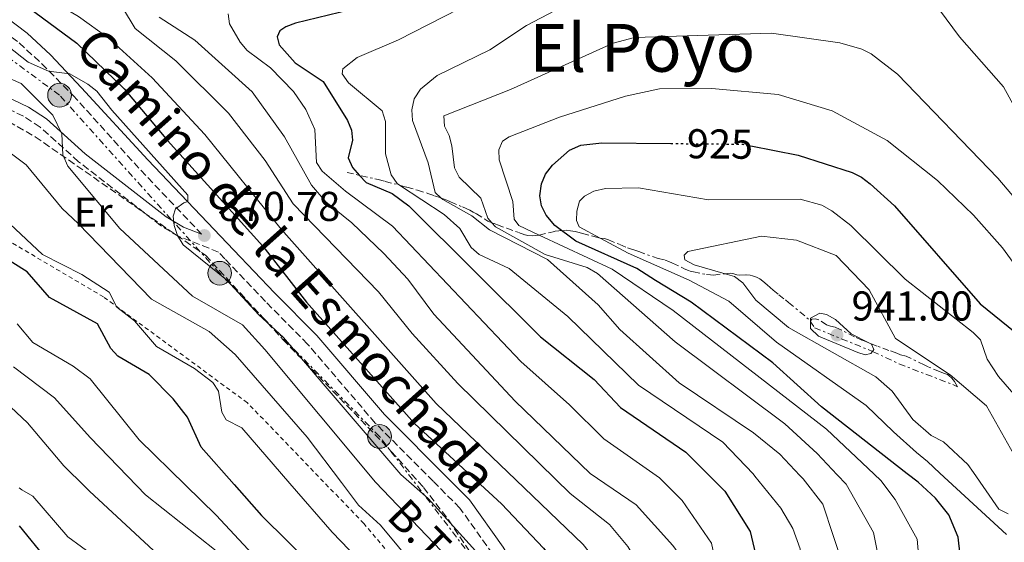
# Model space of a CAD drawing. Units: metres. Extents: x 655828 to 659251, y 4702415 to 4704768.
# Drawn here: x 656707 to 656944, y 4703048 to 4703174 of the extents above; entities that cross this region are included whole.
import ezdxf
from ezdxf.enums import TextEntityAlignment as Align

# ---------------------------------------------------------------- set-up
doc = ezdxf.new("R2010")
doc.units = ezdxf.units.M
doc.header["$MEASUREMENT"] = 0
for name, pattern in [('DGN Style 2', [1.7399219301090239, 1.043953158065414, -0.6959687720436097]), ('DGN Style 3', [2.435890702152634, 1.739921930109024, -0.6959687720436097]), ('DGN Style 5', [1.217945351076317, 0.5219765790327072, -0.6959687720436097]), ('DGN Style 7', [3.4798438602180486, 1.565929737098122, -0.6959687720436097, 0.5219765790327072, -0.6959687720436097])]:
    doc.linetypes.add(name, pattern=pattern)
for name, color, linetype, lineweight in [('Camino', 7, 'DGN Style 3', 0), ('contrucción  en ruinas', 1, 'DGN Style 3', 13), ('Cota de curva de nivel directora', 7, 'Continuous', 0), ('Cota de punto acotado terreno', 7, 'Continuous', 0), ('Curva de nivel directora', 30, 'Continuous', 30), ('Curva de nivel directora no vista', 30, 'DGN Style 5', 30), ('Curva de nivel intermedia', 30, 'Continuous', 0), ('Escarpado', 30, 'DGN Style 7', 0), ('Etiqueta de uso rústico', 92, 'Continuous', 0), ('Línea eléctrica', 6, 'DGN Style 7', 0), ('Margen derecho', 7, 'Continuous', 0), ('Poste tendido eléctrico', 7, 'Continuous', 0), ('Punto acotado terreno (símbolo)', 7, 'Continuous', 0), ('Tela metálica o alambrada', 7, 'DGN Style 2', 0), ('Tensión línea eléctrica', 7, 'Continuous', 0), ('Texto de Área (paraje) menor', 7, 'Continuous', 0), ('Zona arbolada', 92, 'DGN Style 3', 0)]:
    doc.layers.add(name, color=color, linetype=linetype, lineweight=lineweight)
doc.styles.add('Style-Arial', font='arial.ttf')

# ---------------------------------------------------------------- blocks, each defined once
blk = doc.blocks.new('5PATER')
at = {"layer": 'Punto acotado terreno (símbolo)', "linetype": 'Continuous', "lineweight": 0}
h = blk.add_hatch(color=51, dxfattribs=at)
edge = h.paths.add_edge_path()
edge.add_ellipse((0, 0), major_axis=(-0.1095731443231308, -0.1110710700762829), ratio=0.9994222409660317, start_angle=0, end_angle=360)
blk = doc.blocks.new('5PELE')
at = {"layer": 'contrucción  en ruinas', "linetype": 'Continuous', "lineweight": 0}
h = blk.add_hatch(color=9, dxfattribs=at)
edge = h.paths.add_edge_path()
edge.add_arc((-2.000000476837158e-05, 0), 0.2850000000000001, 0, 360)
at = {"layer": 'contrucción  en ruinas', "color": 252, "linetype": 'Continuous', "lineweight": 0}
blk.add_circle((-2.000000476837158e-05, 0), 0.2850000000000001, dxfattribs=at)

msp = doc.modelspace()

# ---------------------------------------------------------------- linework, layer by layer
at = {"layer": 'Camino', "color": 7, "linetype": 'DGN Style 3', "lineweight": 0, "extrusion": (-0.619327784451782, -0.5668515829119075, 0.5432424673719021), "elevation": -3072243.671194327, "flags": 128}
msp.add_lwpolyline([(-3025970.978682693, 1988912.992235401), (-3025947.317762666, 1988912.730198328), (-3025925.450383652, 1988913.468666442)], dxfattribs=at)
at = {"layer": 'Camino', "color": 7, "linetype": 'DGN Style 3', "lineweight": 0}
for points in [[(656639.1099999984, 4703215.529999999, 867.779999999999), (656643.8899999994, 4703212.15, 868.3800000000049), (656647.3699999995, 4703208.67, 869.4799999999962), (656652.2699999991, 4703205.830000001, 869.9400000000023), (656658.1900000002, 4703203.33, 871.300000000003), (656665.9599999996, 4703200.609999999, 872.6600000000036), (656670.0399999988, 4703198.779999999, 873.7100000000064), (656672.3999999991, 4703197.86, 874.029999999999), (656680.5599999975, 4703195.280000002, 874.1300000000047), (656680.3999999989, 4703194.76, 874.1100000000006), (656680.1299999984, 4703193.720000001, 873.9499999999971), (656680.2600000004, 4703192.130000002, 873.8200000000071), (656681.2500000005, 4703189.36, 873.429999999993), (656685.1599999998, 4703184.850000001, 872.8099999999978), (656697.6900000002, 4703175.630000002, 871.050000000003), (656707.2600000012, 4703168.350000001, 870.5099999999949), (656712.6999999996, 4703163.34, 870.3399999999967), (656720.1700000018, 4703155.780000002, 870.1000000000058)], [(656844.4600000011, 4702950.090000001, 864.9499999999972), (656847.9300000002, 4702966.850000001, 865.6799999999931), (656849.6900000015, 4702978.900000002, 866.4900000000055), (656849.7600000007, 4702983.710000002, 866.6300000000049), (656848.1600000004, 4702999.400000001, 867.0899999999965), (656844.5700000006, 4703009.600000001, 867.800000000003), (656833.0199999993, 4703025.920000002, 869.0200000000043), (656821.129999998, 4703045.460000001, 870.1499999999943), (656813.2499999991, 4703056.53, 871.6499999999943), (656806.8200000006, 4703062.970000002, 871.529999999999), (656792.8799999978, 4703076.960000002, 871.2599999999949), (656776.6299999979, 4703095.949999999, 870.7200000000014), (656766.4800000001, 4703106.170000001, 870.3800000000047), (656756.739999997, 4703116.439999999, 870.8300000000019), (656755.1799999991, 4703118.08, 871.1100000000008), (656745.6499999983, 4703121.830000001, 869.9600000000064), (656741.2199999981, 4703124.480000001, 869.6300000000047), (656721.5500000007, 4703139.800000002, 866.3399999999965), (656712.2899999982, 4703148.109999999, 864.5099999999949), (656708.2899999995, 4703150.720000001, 864.0899999999967), (656702.7799999998, 4703153.36, 863.5899999999965)]]:
    msp.add_polyline3d(points, dxfattribs=at)
at = {"layer": 'Curva de nivel directora', "color": 30, "linetype": 'Continuous', "lineweight": 30, "flags": 128}
for points, elevation in [([(656789.1000000001, 4703242.650000001), (656782.5600000002, 4703239.760000001), (656759.8199999994, 4703225.060000001), (656733.4199999997, 4703214.32), (656723.2599999984, 4703211.130000001), (656705.2599999985, 4703207.100000001), (656703.6699999993, 4703205.710000004), (656702.7300000006, 4703203.740000002), (656702.6700000003, 4703201.49), (656703.039999999, 4703200.550000002), (656701.2399999996, 4703199.010000002), (656691.0400000005, 4703195.59), (656687.8199999996, 4703193.33), (656687.8199999996, 4703191.95), (656689.8, 4703189.86), (656694.1799999988, 4703186.760000001), (656699.6399999993, 4703184.160000001), (656721.0999999993, 4703168.270000001), (656732.5199999989, 4703157.320000002), (656742.9199999992, 4703144.880000002), (656765.8399999987, 4703119.460000002), (656776.3199999994, 4703106.039999999), (656802.3399999992, 4703076.840000001), (656817.1600000006, 4703063.119999999)], 875), ([(656786.9000000008, 4703176.289999999), (656773.74, 4703173.130000001), (656771.4099999988, 4703172.230000001), (656769.9699999993, 4703171.26), (656769.2699999998, 4703169.789999999), (656769.7599999991, 4703167.880000002), (656773.6300000005, 4703163.590000001), (656780.3200000003, 4703159.060000002), (656786.219999999, 4703149.680000001), (656787.1399999999, 4703147.350000001), (656787.3999999993, 4703144.960000004), (656786.3699999988, 4703140.690000001), (656787.4399999996, 4703138.410000001), (656789.0699999989, 4703136.480000001), (656790.7099999995, 4703134.830000001), (656796.9399999991, 4703132.180000001), (656800.9899999991, 4703129.2), (656832.6199999992, 4703097.699999999), (656845.5399999986, 4703087.470000002), (656851.8399999995, 4703080.67), (656867.5499999983, 4703069.960000001), (656873.4899999994, 4703064.04)], 900.0000000000002), ([(656920.7900000003, 4703064.789999999), (656900.2299999989, 4703080.830000001), (656888.4999999986, 4703091.41), (656868.8600000005, 4703106.050000001), (656860.3099999987, 4703111.250000002), (656855.76, 4703114.080000001), (656841.1500000008, 4703120.720000003), (656836.0500000003, 4703124.430000001), (656833.9899999994, 4703126.92), (656832.8600000006, 4703129.16), (656832.4400000003, 4703131.630000002), (656832.9000000008, 4703134.470000001), (656833.8399999996, 4703136.779999999), (656835.4899999991, 4703138.930000001), (656839.5899999985, 4703142.590000001), (656842.3199999998, 4703143.800000001), (656847.3699999991, 4703144.320000002), (656863.9699999997, 4703144.16)], 925.0000000000002), ([(656883.1799999991, 4703143.619999999), (656894.5999999985, 4703141.33), (656907.6200000006, 4703137.210000001), (656909.8600000005, 4703136.090000001), (656911.9399999991, 4703134.470000001), (656917.7699999984, 4703129.170000001), (656938.3900000001, 4703105.660000001), (656963.9800000007, 4703084.860000002), (656971.7199999989, 4703074.410000001), (656975.5700000002, 4703070.660000001), (656982.610000001, 4703065.779999999)], 925.0000000000002), ([(656758.9199999986, 4703062.210000002), (656751.0399999997, 4703071.17), (656747.7400000005, 4703078.380000001), (656744.3200000006, 4703082.770000001), (656738.5400000004, 4703088.62), (656731.01, 4703093.07), (656729.2599999999, 4703094.860000002), (656726.0999999995, 4703100.84), (656714.5700000003, 4703107.130000002), (656709.159999999, 4703113.310000001), (656702.2099999997, 4703117.66)], 850.0000000000002), ([(656873.4899999994, 4703064.04), (656876.9400000006, 4703060.62), (656883.0699999994, 4703050.910000001), (656885.5199999993, 4703040.340000001), (656885.9599999995, 4703024.490000002), (656885.289999999, 4703021.880000004), (656882.1799999998, 4703015.980000001), (656883.0400000004, 4703013.51), (656884.529999999, 4703011.350000001), (656886.4099999988, 4703009.630000002), (656899.3199999991, 4703000.95), (656908.669999999, 4702991.300000001), (656915.37, 4702987.060000001), (656921.9900000006, 4702978.810000001), (656924.3499999987, 4702976.970000001), (656934.8699999999, 4702974.470000002), (656945.4099999988, 4702974.51)], 900.0000000000002), ([(656948.9400000002, 4702988.570000002), (656928.0999999995, 4702995.100000001), (656925.8199999996, 4702996.289999999), (656923.8899999983, 4702997.87), (656922.44, 4703000.180000001), (656923.2699999991, 4703000.680000001), (656925.7300000001, 4703001.24), (656927.5999999987, 4703002.650000001), (656932.4800000003, 4703014.16), (656932.4400000002, 4703027.210000001), (656934.0400000005, 4703041.050000002), (656933.0700000004, 4703049.510000002), (656930.7900000005, 4703054.86), (656927.61, 4703058.930000001), (656923.4500000002, 4703062.730000001), (656920.7900000003, 4703064.789999999)], 925.0000000000002), ([(656758.9199999986, 4703062.210000002), (656765.5300000003, 4703054.740000002), (656791.1900000002, 4703029.400000001), (656805.73, 4703005.529999999), (656808.7000000004, 4702997.680000001), (656810.6600000008, 4702985.33), (656810.1800000002, 4702978.16), (656807.6099999996, 4702973.380000001), (656801.2199999993, 4702964.560000001), (656800.3399999987, 4702961.820000002), (656800.8099999981, 4702959.789999999), (656802.1499999993, 4702957.920000001), (656806.5700000003, 4702954.51), (656808.3600000007, 4702952.510000002), (656809.2699999983, 4702950.170000001), (656809.8200000003, 4702905.539999999)], 850), ([(656817.1600000006, 4703063.119999999), (656823.209999999, 4703057.539999999), (656833.3700000001, 4703046.91), (656840.3199999994, 4703038.460000001), (656844.9799999997, 4703031.189999999), (656846.5299999987, 4703027.37), (656846.0199999991, 4703022.900000001), (656845.6300000001, 4703019.439999999), (656860.2100000002, 4703010.86), (656862.2199999996, 4703009.27), (656863.6199999988, 4703007.199999999), (656863.1399999983, 4702996.949999999), (656864.209999999, 4702989.300000003), (656866.1600000003, 4702984.560000001), (656871.7199999992, 4702979.300000003), (656872.7000000004, 4702976.990000002), (656873.8899999995, 4702969.160000001), (656873.8200000003, 4702966.310000001), (656873.2900000005, 4702963.510000001), (656869.3599999989, 4702955.630000002), (656867.9699999986, 4702950.730000002), (656867.610000001, 4702942.170000002), (656868.6599999992, 4702928.190000001), (656870.3499999989, 4702920.900000001)], 875.0000000000002), ([(656707.2799999992, 4703052.210000002), (656720.5499999993, 4703035.920000002), (656732.0699999996, 4703029.060000001), (656740.8600000005, 4703018.010000001), (656746.9899999994, 4703004.7), (656749.5199999996, 4702995.84), (656750.8499999995, 4702986.930000001), (656758.9199999986, 4702950.689999999), (656757.5700000008, 4702923.04), (656752.5399999993, 4702912.039999999)], 825.0000000000001)]:
    msp.add_lwpolyline(points, dxfattribs=dict(at, elevation=elevation))
at = {"layer": 'Curva de nivel directora no vista', "color": 30, "linetype": 'DGN Style 5', "lineweight": 30, "elevation": 925.0000000000005, "flags": 128}
msp.add_lwpolyline([(656863.9699999997, 4703144.16), (656881.3099999981, 4703144.000000002), (656883.1799999991, 4703143.619999999)], dxfattribs=at)
at = {"layer": 'Curva de nivel intermedia', "color": 30, "linetype": 'Continuous', "lineweight": 0, "flags": 128}
for points, elevation in [([(656920.320000001, 4703187.5), (656933.4100000003, 4703169.810000001), (656943.9500000012, 4703157.830000001), (656946.6700000014, 4703152.810000001), (656957.9099999999, 4703141.34), (656962.8200000006, 4703131.649999999), (656967.3100000012, 4703125.26), (656983.5499999997, 4703108.100000001), (656991.5499999995, 4703100.319999999), (656997.9700000011, 4703095.050000001), (657020.9300000009, 4703082.039999999), (657045.6100000017, 4703071.26), (657052.5699999998, 4703066.880000001)], 910.0000000000002), ([(656826.7100000017, 4703063.279999998), (656807.5500000016, 4703081.67), (656770.2400000021, 4703123.560000001), (656751.9400000003, 4703146.319999999), (656739.2500000012, 4703159.949999999), (656728.6299999995, 4703169.55), (656721.5500000007, 4703174.730000001), (656714.8600000008, 4703178.680000001), (656707.8700000015, 4703181.439999999), (656700.8700000008, 4703185.09)], 880.0000000000002), ([(656798.7045298176, 4703134.158539027), (656798.1200000013, 4703134.539999999), (656796.7100000009, 4703136.609999999), (656795.3699999999, 4703141.67), (656795.3099999995, 4703149.5), (656794.5200000005, 4703151.99), (656786.4800000006, 4703158.77), (656784.9100000014, 4703160.92), (656785.1100000005, 4703162.16), (656788.5500000003, 4703164.84), (656798.5100000004, 4703169.099999998), (656824.0600000008, 4703182.270000001)], 905), ([(656808.7107348074, 4703131.050566526), (656807.3100000002, 4703132.42), (656805.6400000005, 4703139.560000001), (656801.8400000007, 4703149.739999999), (656801.6500000008, 4703152.279999998), (656802.2600000009, 4703154.909999999), (656803.7400000006, 4703157.27), (656807.7599999994, 4703160.54), (656820.4400000018, 4703166.730000001), (656829.280000002, 4703172.569999999), (656843.0400000019, 4703179.840000001)], 910.0000000000002), ([(656694.3900000011, 4703175.509999999), (656709.4400000006, 4703163.759999998), (656714.2700000008, 4703161.539999999), (656719.4100000017, 4703160.910000001), (656723.7900000004, 4703158.460000001), (656725.9100000015, 4703156.730000001), (656729.5000000013, 4703152.17), (656747.8200000008, 4703131.779999999), (656747.7900000019, 4703130.250000001), (656746.8500000008, 4703129.940000001), (656744.8600000015, 4703128.429999999), (656744.2900000014, 4703126.690000001), (656744.5500000007, 4703124.439999999), (656745.3200000019, 4703122.07), (656746.7100000001, 4703119.789999999), (656757.1399999993, 4703111.380000001), (656764.8700000008, 4703102.999999999), (656770.8099999997, 4703097.560000001), (656799.0199999999, 4703064.560000001), (656800.930000001, 4703062.869999999)], 870.0000000000002), ([(656836.2100000011, 4703063.430000001), (656812.7599999995, 4703086.499999999), (656801.7400000001, 4703098.48), (656793.650000001, 4703108.480000001), (656773.1800000012, 4703129.699999998), (656766.4000000019, 4703140.060000001), (656757.6199999999, 4703151.480000001), (656744.9000000017, 4703164.039999997), (656735.1400000006, 4703171.81), (656732.0700000017, 4703176.850000001)], 885.0000000000002), ([(656861.2300000016, 4703063.819999998), (656847.8600000008, 4703073.130000001), (656839.6399999999, 4703081.350000001), (656827.8600000005, 4703091.779999998), (656797.0700000008, 4703124.33), (656785.7499999997, 4703132.720000001), (656780.1300000005, 4703137.49), (656778.7600000004, 4703139.569999999), (656778.3500000011, 4703147.5), (656776.1600000008, 4703152.33), (656773.2400000015, 4703156.689999999), (656767.6800000004, 4703162.359999999), (656762.0700000002, 4703166.55), (656760.3700000015, 4703168.550000001), (656757.820000001, 4703172.939999999), (656757.4800000013, 4703175.34)], 895.0000000000002), ([(656846.3299999997, 4703063.59), (656844.5500000005, 4703064.829999999), (656826.5199999993, 4703082.199999998), (656806.9600000015, 4703103.109999998), (656800.6900000018, 4703111.59), (656794.9400000006, 4703117.720000001), (656787.2400000005, 4703125.13), (656780.9700000008, 4703130.119999999), (656777.5599999999, 4703134.150000001), (656771.0900000012, 4703145.800000001), (656763.2999999995, 4703156.63), (656749.5000000016, 4703169.039999999), (656740.8899999995, 4703174.560000001)], 890), ([(656820.9072559937, 4703125.127698377), (656819.9800000014, 4703126.199999998), (656818.2900000017, 4703131.050000001), (656813.0400000013, 4703136.04), (656811.9800000017, 4703138.349999999), (656811.3, 4703143.65), (656810.6800000009, 4703146.109999999), (656809.5400000009, 4703148.34), (656809.350000001, 4703150.81), (656825.3800000016, 4703157.130000001), (656850.1299999995, 4703168.279999998), (656855.2600000015, 4703169.65), (656888.2200000016, 4703170.67), (656904.600000001, 4703168.380000001), (656909.8700000015, 4703166.82), (656912.1400000001, 4703165.77), (656918.4800000014, 4703160.869999998), (656942.6500000004, 4703135.82), (656956.4500000004, 4703119.49)], 915), ([(656792.9600000003, 4703062.76), (656766.3400000016, 4703094.650000001), (656760.9200000013, 4703100.59), (656748.9400000006, 4703107.499999999), (656731.4800000016, 4703123.76), (656718.9700000014, 4703138.76), (656717.7300000008, 4703141.46), (656717.5400000009, 4703146.51), (656715.3300000003, 4703151), (656707.7300000007, 4703158.590000001), (656700.4400000017, 4703161.74)], 865), ([(656832.31656336, 4703122.171961636), (656827.4100000013, 4703124.470000001), (656826.2900000013, 4703125.98), (656825.9900000019, 4703130.189999999), (656822.6799999992, 4703140.239999999), (656822.6400000014, 4703142.630000002), (656823.4700000006, 4703144.759999999), (656825.0599999998, 4703145.74), (656837.1900000002, 4703150.470000001), (656853.0599999998, 4703155.58), (656861.2800000008, 4703157.31), (656873.8200000003, 4703157.42), (656889.7500000005, 4703155.929999999), (656902.7500000002, 4703152.01), (656915.9900000015, 4703144.909999999), (656928.0900000005, 4703135.249999999), (656936.7500000017, 4703126.970000001), (656943.7300000022, 4703119.100000001), (656956.5300000008, 4703101.470000001), (656962.2700000008, 4703095.609999999), (656977.5199999993, 4703084.65), (656997.6300000015, 4703074.840000001), (657010.3800000009, 4703069.539999999), (657015.79, 4703066.32)], 920), ([(656702.4600000001, 4703143.880000001), (656708.9600000001, 4703139.029999998), (656717.6200000013, 4703128.569999999), (656721.4400000012, 4703124.939999999), (656739.0900000002, 4703106.71), (656752.9600000017, 4703098.989999999), (656759.2100000014, 4703093.46), (656776.5300000017, 4703073.550000001), (656784.7300000006, 4703062.63)], 859.9999999999999), ([(656884.1700000013, 4703064.21), (656883.76, 4703064.749999999), (656876.4900000013, 4703072.399999999), (656856.16, 4703086.09), (656839.2100000007, 4703102.559999999), (656825.1100000012, 4703114.09), (656817.8500000013, 4703117.52), (656815.9700000016, 4703119.180000001), (656813.2400000001, 4703123.749999999), (656809.4900000017, 4703127.119999999), (656798.7045298176, 4703134.158539027)], 905), ([(656968.6600000013, 4703065.550000001), (656955.6600000013, 4703074.53), (656949.6700000011, 4703080.25), (656942.7900000013, 4703088.12), (656940.0199999996, 4703092.36), (656938.4500000004, 4703096.980000001), (656936.7100000015, 4703098.769999998), (656920.3600000012, 4703111.59), (656907.2899999998, 4703124.42), (656902.7200000011, 4703127.970000001), (656900.3200000006, 4703129.359999998), (656895.05, 4703130.779999998), (656873.010000001, 4703130.630000001), (656856.2200000006, 4703133.529999999), (656848.29, 4703133.38), (656845.4500000014, 4703132.699999998), (656843.2300000017, 4703131.539999999), (656841.9800000001, 4703130.289999999), (656841.3400000008, 4703127.869999998), (656841.3000000005, 4703125.689999999), (656841.9100000008, 4703124.17), (656846.945153735, 4703121.443336238)], 930), ([(656897.8305337032, 4703008.817320389), (656902.2400000006, 4703016.289999999), (656905.6100000013, 4703026.599999999), (656906.3100000008, 4703031.560000001), (656905.4700000006, 4703042.380000001), (656900.5400000019, 4703057.42), (656895.8099999999, 4703063.58), (656895.0299999998, 4703064.369999999), (656890.2100000008, 4703069.489999999), (656883.8700000019, 4703074.57), (656866.0100000005, 4703086.609999998), (656851.7000000009, 4703099.439999999), (656846.5100000009, 4703105.38), (656834.3, 4703116.249999999), (656820.4000000017, 4703123.440000001), (656816.1500000004, 4703126.8), (656809.1000000006, 4703130.67), (656808.7107348074, 4703131.050566526)], 910.0000000000002), ([(656903.9999999997, 4703064.529999999), (656899.2000000007, 4703069.680000001), (656891.3600000021, 4703076.81), (656865.0300000014, 4703096.48), (656846.3200000008, 4703112.939999999), (656843.8399999997, 4703114.350000001), (656833.7800000014, 4703117.49), (656821.7699999996, 4703124.130000001), (656820.9072559937, 4703125.127698377)], 915), ([(656772.3699999999, 4703062.429999999), (656760.8200000006, 4703075.819999999), (656757.0099999997, 4703077.720000001), (656755.9600000014, 4703079.59), (656755.2100000003, 4703084.600000001), (656753.790000001, 4703086.75), (656749.4300000002, 4703090.050000001), (656740.2500000002, 4703095.38), (656734.9700000008, 4703101.54), (656730.7700000008, 4703104.81), (656728.8799999999, 4703108.410000001), (656722.3200000019, 4703112.66), (656712.8600000005, 4703117.480000001), (656705.1, 4703124.75)], 855.0000000000002), ([(656912.850000001, 4703064.659999999), (656901.4100000013, 4703075.470000001), (656864.5100000007, 4703104.05), (656849.8500000001, 4703113.960000001), (656832.31656336, 4703122.171961636)], 920.0000000000002), ([(656846.945153735, 4703121.443336238), (656853.7100000003, 4703117.779999998), (656868.4000000021, 4703111.350000001), (656877.9400000019, 4703106.249999999), (656889.3700000005, 4703096.430000001), (656910.9600000001, 4703081.180000001), (656917.5300000014, 4703074.840000001), (656923.0600000012, 4703069.869999999), (656925.6600000008, 4703067.739999999), (656928.6900000017, 4703064.909999999)], 930), ([(656877.0668787261, 4703112.858807158), (656869.550000001, 4703114.989999999), (656867.3100000013, 4703116.189999999), (656867.1500000005, 4703117.359999998), (656868.0700000013, 4703118.17), (656885.7800000008, 4703121.92), (656894.2099999995, 4703120.900000001), (656903.7000000002, 4703117.26), (656911.6600000019, 4703108.999999999), (656917.9900000019, 4703097.26), (656931.1200000013, 4703088.569999999), (656939.8899999999, 4703081.109999998), (656946.3800000009, 4703069.55), (656948.0599999997, 4703067.599999999), (656951.2300000013, 4703065.27)], 935.0000000000002), ([(656936.7600000007, 4703065.039999999), (656935.4100000006, 4703067.029999998), (656929.5700000002, 4703072.449999999), (656926.5599999994, 4703074), (656922.2000000007, 4703077.849999999), (656917.2000000007, 4703084.590000001), (656913.2800000003, 4703088.039999999), (656892.2400000005, 4703099.949999998), (656884.4500000008, 4703106.529999998), (656881.3000000014, 4703110.699999999), (656879.320000001, 4703112.220000001), (656877.0668787261, 4703112.858807158)], 935), ([(656897.5424061733, 4703101.569766488), (656897.530000001, 4703102.199999999), (656899.7700000008, 4703103.41), (656901.370000001, 4703103.070000002), (656903.5700000006, 4703101.88), (656907.3500000002, 4703098.380000002), (656911.7804347877, 4703096.164782608)], 940), ([(656912.4705722211, 4703094.179732784), (656912.0900000011, 4703093.67), (656910.7099999997, 4703093.350000001), (656908.9600000017, 4703093.9), (656899.5100000014, 4703097.840000001), (656897.5800000002, 4703099.66), (656897.5424061733, 4703101.569766488)], 940), ([(656747.2599999999, 4703062.009999998), (656736.0700000006, 4703072.949999999), (656724.2900000011, 4703087.63), (656720.27, 4703090.67), (656710.5500000014, 4703096.32), (656706.7600000006, 4703100.84)], 845.0000000000002), ([(656911.7804347877, 4703096.164782608), (656912.2699999998, 4703095.920000001), (656912.7999999997, 4703094.619999999), (656912.4705722211, 4703094.179732784)], 940), ([(656735.5600000009, 4703061.84), (656724.2900000011, 4703073.52), (656715.7400000015, 4703083.06), (656705.870000001, 4703090.439999999)], 840), ([(656723.0999999997, 4703061.619999999), (656717.9600000011, 4703066.710000001), (656709.2500000006, 4703076.98), (656701.1900000006, 4703084.559999999)], 835), ([(656836.2100000011, 4703063.430000001), (656839.7400000005, 4703059.99), (656849.26, 4703052.550000002), (656853.6299999999, 4703047.259999999), (656856.6299999994, 4703042.369999998), (656859.4900000005, 4703029.33), (656859.3400000008, 4703021.259999999), (656858.4100000008, 4703020.439999999), (656857.8623699368, 4703018.956099181)], 885.0000000000002), ([(656846.3299999997, 4703063.59), (656855.6100000002, 4703057.289999997), (656864.4800000016, 4703047.52), (656866.110000001, 4703045.189999999), (656867.07, 4703042.88), (656867.5500000005, 4703040.350000001), (656867.7200000006, 4703027.329999999), (656866.4800000021, 4703019.31), (656866.5300000013, 4703016.84), (656867.0986233776, 4703015.440311687)], 890), ([(656876.2885837601, 4703013.826911248), (656874.9199999999, 4703014.48), (656873.2900000005, 4703016.130000001), (656874.1599999999, 4703019.75), (656876.6900000002, 4703025.210000001), (656876.9100000015, 4703033.140000001), (656873.7900000013, 4703048.069999999), (656866.6800000012, 4703058.329999999), (656861.2300000016, 4703063.819999998)], 895.0000000000002), ([(656884.1700000013, 4703064.21), (656890.4500000001, 4703056.51), (656893.2999999998, 4703051.630000001), (656895.1000000014, 4703046.710000001), (656896.2999999995, 4703030.949999998), (656893.5400000013, 4703020.680000001), (656889.280000001, 4703012.779999998), (656889.7122690225, 4703011.451173009)], 905), ([(656907.88144756, 4703004.836698157), (656907.4000000015, 4703006.41), (656913.630000001, 4703019.679999999), (656915.2699999994, 4703037.849999999), (656912.6800000012, 4703050.609999999), (656906.17, 4703062.240000002), (656903.9999999997, 4703064.529999999)], 915), ([(656915.80442861, 4703003.137306112), (656917.4900000012, 4703006.819999999), (656920.6000000003, 4703011.109999998), (656921.7900000017, 4703013.46), (656922.5200000004, 4703015.850000001), (656922.620000001, 4703024.09), (656924.1800000012, 4703038.009999999), (656923.1799999997, 4703049.050000001), (656917.9200000004, 4703058.62), (656914.4900000016, 4703063.130000001), (656912.850000001, 4703064.659999999)], 920.0000000000002), ([(656944.6900000012, 4703050.130000001), (656928.6900000017, 4703064.909999999)], 930), ([(656945.0900000012, 4703055.130000001), (656942.8600000006, 4703056.289999999), (656936.7600000007, 4703065.039999999)], 935.0000000000002), ([(656707.2700000004, 4703061.369999999), (656707.8700000015, 4703060.869999998), (656710.5700000017, 4703059.38), (656718.9900000015, 4703049.63), (656725.4900000015, 4703044.8), (656730.7400000019, 4703042.210000001), (656732.6700000007, 4703040.619999997), (656734.250000001, 4703038.449999999), (656748.4500000012, 4703024.58), (656752.3700000016, 4703017.96), (656759.8000000014, 4702996.109999998), (656762.3200000004, 4702984.74), (656764.5700000012, 4702969.430000001), (656768.6399999993, 4702948.31), (656766.050000001, 4702917.130000001), (656762.0700000002, 4702907.989999998), (656757.7000000003, 4702900.77), (656752.07, 4702891.59), (656750.17, 4702890.81), (656747.6300000009, 4702890.55), (656747.5862846194, 4702890.230541438)], 830.0000000000001), ([(656723.0999999997, 4703061.619999999), (656724.1900000006, 4703060.56), (656753.8500000014, 4703033.119999998), (656756.1400000001, 4703030.73), (656759.2200000002, 4703026.750000001), (656762.8200000012, 4703020.159999999), (656764.5600000002, 4703011.8), (656770.5500000004, 4702995.99), (656772.740000001, 4702987.449999999), (656775.2900000013, 4702961.32), (656778.5400000013, 4702947.84), (656778.5099999999, 4702942.679999999), (656775.2599999999, 4702927.380000001), (656775.5599999995, 4702917.810000001), (656774.9800000006, 4702911.999999999), (656772.0200000012, 4702904.67), (656768.5000000007, 4702899.350000001), (656764.2400000005, 4702893.599999999), (656762.3800000009, 4702891.599999998), (656760.290000001, 4702890.259999999), (656757.5199999993, 4702889.470000001), (656752.8099999998, 4702890.63), (656752.3100000013, 4702889.819999999), (656752.5729237304, 4702889.509574994)], 835), ([(656735.5600000009, 4703061.84), (656737.6600000019, 4703059.680000001), (656754.6200000002, 4703046.259999999), (656767.1300000006, 4703033.279999999), (656772.2300000013, 4703024.63), (656773.3399999999, 4703015.349999999), (656780.8700000002, 4702997.310000001), (656783.1600000013, 4702989.949999998), (656783.3400000001, 4702973.5), (656784.2499999999, 4702963.16), (656788.4200000007, 4702947.67), (656788.670000001, 4702944.909999999), (656788.4400000008, 4702942.16), (656783.9800000016, 4702926.960000001), (656783.7400000002, 4702923.470000001), (656784.5500000016, 4702915.189999999)], 840), ([(656747.2599999999, 4703062.009999998), (656754.6600000005, 4703054.810000001), (656763.3399999997, 4703045.439999999), (656773.8200000006, 4703036.829999999), (656781.0900000016, 4703029.259999999), (656795.1799999998, 4703006.24), (656797.2100000017, 4703001.67), (656798.3100000013, 4702996.73), (656798.9800000018, 4702989.84), (656798.3400000005, 4702984.329999999), (656795.5500000009, 4702973.949999999), (656791.4400000004, 4702964.060000001), (656791.76, 4702962.25), (656796.0899999996, 4702956.359999998), (656797.0700000008, 4702953.98), (656796.2200000014, 4702941.13), (656797.3400000012, 4702919.509999999)], 845.0000000000002), ([(656772.3699999999, 4703062.429999999), (656782.5100000009, 4703050.71), (656796.6700000007, 4703036.099999998), (656815.4999999999, 4703009.220000001), (656816.4800000011, 4703006.67), (656821.0099999995, 4702992.729999999), (656821.5100000004, 4702986.300000001), (656821.1500000004, 4702977.519999999), (656820.6200000007, 4702974.890000001), (656819.5900000003, 4702972.61), (656814.140000001, 4702963.939999999), (656812.9200000005, 4702961.56), (656812.4000000019, 4702958.98), (656813.0800000015, 4702957.519999998), (656819.1299999999, 4702952.829999999), (656820.9100000013, 4702950.679999999), (656823.740000001, 4702943.09), (656824.5800000015, 4702937.699999998), (656823.2900000017, 4702924.029999998), (656820.1400000001, 4702905.349999999)], 855.0000000000002), ([(656784.7300000006, 4703062.63), (656788.8200000008, 4703057.220000001), (656794.1800000007, 4703052.439999999), (656811.49, 4703031.539999999), (656821.820000001, 4703016.59), (656833.4800000018, 4703003.480000001), (656835.0700000012, 4702992.74), (656836.9100000006, 4702986.88), (656837.1900000002, 4702984.4), (656836.7400000008, 4702981.740000002), (656833.0500000005, 4702971.180000001), (656827.7599999999, 4702965.08), (656825.0300000008, 4702959.91), (656824.5099999999, 4702956.699999998), (656824.9500000002, 4702954.239999999), (656827.6100000001, 4702950.279999998), (656833.5199999999, 4702945.079999999), (656834.7200000002, 4702942.92), (656835.3500000006, 4702940.499999999), (656835.1300000015, 4702935.350000001), (656833.700000001, 4702927.109999998), (656834.9999999997, 4702907.550000001)], 859.9999999999999), ([(656792.9600000003, 4703062.76), (656810.5300000011, 4703044.399999999), (656814.8600000006, 4703038), (656824.7500000013, 4703026.470000002), (656836.2500000013, 4703008.679999999), (656840.3500000006, 4703004.210000001), (656841.5599999998, 4703001.980000001), (656844.2199999997, 4702991.699999998), (656844.28, 4702983.92), (656843.6000000006, 4702973.5), (656841.1500000008, 4702960.59), (656840.620000001, 4702953.449999998), (656841.3000000005, 4702951.859999998), (656842.6300000005, 4702951.009999999), (656846.9100000008, 4702951.38), (656848.1700000016, 4702950.529999998), (656849.4700000002, 4702922.92), (656850.2400000013, 4702920.24)], 865), ([(656800.930000001, 4703062.869999999), (656805.5900000012, 4703058.800000001), (656818.5000000017, 4703044.560000001), (656820.4700000009, 4703043.01), (656822.7100000007, 4703041.859999998), (656824.6700000009, 4703041.749999999), (656826.6199999999, 4703042.52), (656828.3000000007, 4703042.180000001), (656832.76, 4703036.810000001), (656844.9400000017, 4703016.560000001), (656850.7400000021, 4703010.92), (656853.8800000001, 4703003.16), (656857.9500000004, 4702987.829999999), (656858.8600000001, 4702975.580000001), (656857.8400000009, 4702969.480000001), (656854.3400000007, 4702959.869999999), (656853.9500000017, 4702951.369999999), (656854.5700000009, 4702948.91), (656858.2300000021, 4702948.470000001), (656860.350000001, 4702947.489999999), (656859.6500000014, 4702929.949999999), (656860.0200000004, 4702921.949999999), (656860.9000000008, 4702916.970000001)], 870.0000000000002), ([(656826.7100000017, 4703063.279999998), (656842.900000001, 4703047.8), (656848.0000000016, 4703041.269999998), (656852.51, 4703029.07), (656852.8000000005, 4703024.029999998), (656851.7099999998, 4703020.430000001), (656851.7659880236, 4703020.369401197)], 880)]:
    msp.add_lwpolyline(points, dxfattribs=dict(at, elevation=elevation))
at = {"layer": 'Escarpado', "color": 30, "linetype": 'DGN Style 7', "lineweight": 0, "extrusion": (-0.1090042699144397, 0.09107729547607499, 0.989860088794969), "elevation": 357671.7919507701, "flags": 128}
msp.add_lwpolyline([(-4030296.362181942, -2485852.321225923), (-4030296.362181942, -2485852.258570069)], dxfattribs=at)
at = {"layer": 'Escarpado', "color": 30, "linetype": 'DGN Style 7', "lineweight": 0, "extrusion": (0.4371474141892759, 0.1405116684105135, 0.8883459963933668), "elevation": 948836.9484458154, "flags": 128}
msp.add_lwpolyline([(4276470.291919675, -1833627.447657968), (4276469.703702029, -1833627.447657968), (4276468.423903634, -1833627.88322205)], dxfattribs=at)
at = {"layer": 'Escarpado', "color": 30, "linetype": 'DGN Style 7', "lineweight": 0, "elevation": 940, "flags": 128}
msp.add_lwpolyline([(656898.5300000003, 4703099.869999998), (656912.4705722211, 4703094.179732784)], dxfattribs=at)
at = {"layer": 'Escarpado', "color": 30, "linetype": 'DGN Style 7', "lineweight": 0}
for points in [[(656786.1000000006, 4703137.210000001, 897.1900000000024), (656792.7700000004, 4703135.67, 902.6600000000036), (656793.5500000004, 4703135.480000001, 903.2400000000055), (656795.2600000004, 4703135.060000001, 904.1900000000024), (656798.7045298176, 4703134.158539027, 905.6039000000019)], [(656798.7045298176, 4703134.158539027, 905.6039000000019), (656798.8900000004, 4703134.109999998, 905.6799999999931), (656800.5100000007, 4703133.670000001, 906.4100000000036), (656803.030000002, 4703132.949999998, 907.8200000000071), (656805.5100000009, 4703132.180000001, 909.3099999999978), (656807.1700000016, 4703131.609999999, 910.300000000003), (656808.7107348074, 4703131.050566526, 911.1437000000006)], [(656808.7107348074, 4703131.050566526, 911.1437000000006), (656808.8500000002, 4703130.999999999, 911.2200000000012), (656809.2100000001, 4703130.859999998, 911.4100000000036), (656810.0900000008, 4703130.51, 911.6600000000037), (656811.0000000005, 4703130.140000002, 911.6199999999953), (656813.8400000014, 4703128.95, 910.8600000000008), (656814.76, 4703128.539999999, 910.7599999999949), (656815.6400000007, 4703128.13, 910.9299999999931), (656816.4700000001, 4703127.699999998, 911.3600000000006), (656817.2099999997, 4703127.269999999, 911.8899999999995), (656819.2700000006, 4703125.949999998, 913.6999999999971), (656820.0000000015, 4703125.53, 914.2200000000014), (656820.5700000015, 4703125.250000001, 914.5399999999937), (656820.9072559937, 4703125.127698377, 914.6438000000054)], [(656820.9072559937, 4703125.127698377, 914.6438000000054), (656821.4800000013, 4703124.92, 914.8200000000071), (656822.3000000016, 4703124.609999999, 915.3899999999995), (656824.53, 4703123.78, 917.1699999999984), (656827.370000001, 4703122.74, 919.8200000000071), (656828.9300000012, 4703122.189999999, 921.4100000000034), (656829.5599999991, 4703122.019999999, 922.1600000000036), (656830.7000000014, 4703121.96, 923.3800000000047), (656832.1800000012, 4703122.139999999, 924.7400000000055), (656832.31656336, 4703122.171961636, 924.848100000003)], [(656832.31656336, 4703122.171961636, 924.848100000003), (656834.5300000003, 4703122.689999999, 926.600000000006), (656836.190000001, 4703123.060000001, 927.7200000000014), (656837.0400000003, 4703123.199999998, 928.2400000000055), (656838.7900000005, 4703123.3, 929.1900000000024), (656839.8200000009, 4703123.21, 929.6900000000023), (656841.000000001, 4703122.990000002, 929.5399999999937), (656841.8900000006, 4703122.779999998, 929.8800000000047), (656842.7300000011, 4703122.550000001, 930.3899999999995), (656845.2100000001, 4703121.859999999, 932.1799999999931), (656846.0700000004, 4703121.640000001, 932.600000000006), (656846.945153735, 4703121.443336238, 932.816300000006)], [(656846.945153735, 4703121.443336238, 932.816300000006), (656846.9600000001, 4703121.439999999, 932.8200000000071), (656848.0300000008, 4703121.34, 932.8200000000071), (656848.9500000017, 4703121.010000001, 932.9400000000023), (656851.6900000019, 4703119.869999998, 933.4700000000012), (656853.5300000014, 4703119.119999999, 933.7299999999959), (656854.0000000009, 4703118.949999999, 933.75), (656855.3100000008, 4703118.5, 933.600000000006), (656856.2500000016, 4703118.17, 933.6300000000049), (656860.9600000012, 4703116.529999999, 934.0599999999978), (656862.5800000017, 4703116.140000001, 933.9100000000036), (656863.5200000005, 4703115.82, 934.0200000000042), (656864.4100000003, 4703115.429999999, 934.2299999999962), (656867.040000001, 4703114.130000001, 935.0800000000017), (656867.9400000017, 4703113.739999999, 935.309999999998), (656868.8700000015, 4703113.42, 935.4499999999971), (656869.3900000001, 4703113.289999999, 935.4700000000014), (656872.5599999997, 4703112.699999998, 935.4700000000014), (656873.5499999998, 4703112.57, 935.4700000000014), (656874.2699999996, 4703112.55, 935.4700000000014), (656876.7500000006, 4703112.83, 935.6300000000049), (656877.0668787261, 4703112.858807158, 935.6300000000049)], [(656877.0668787261, 4703112.858807158, 935.6300000000049), (656878.2900000006, 4703112.970000001, 935.6300000000049), (656879.1199999999, 4703112.869999997, 936.1300000000047), (656879.8399999996, 4703112.630000001, 936.9400000000024), (656880.4299999997, 4703112.539999999, 937.1900000000024), (656882.0900000005, 4703112.56, 937.0399999999937), (656883.0700000017, 4703112.480000001, 936.7599999999949), (656883.6399999994, 4703112.349999999, 936.7200000000012), (656884.5400000003, 4703112.039999999, 936.9900000000052), (656885.3600000005, 4703111.609999999, 937.3800000000049), (656886.1200000005, 4703111.09, 937.8200000000071), (656887.1100000006, 4703110.159999998, 938.4400000000023), (656887.8400000016, 4703109.529999998, 938.7599999999949), (656888.5800000014, 4703108.9, 938.9700000000014), (656889.9400000004, 4703107.800000001, 939.1199999999953), (656891.5300000019, 4703106.569999999, 939.1300000000049), (656892.3000000007, 4703105.95, 939.2100000000064), (656897.5424061733, 4703101.569766488, 940.1910999999964)], [(656911.7804347877, 4703096.164782608, 939.7785000000005), (656911.7400000001, 4703096.180000001, 939.779999999999), (656911.0100000014, 4703096.449999998, 939.8800000000049), (656910.2000000001, 4703096.800000001, 940.4199999999984), (656909.9299999997, 4703096.910000001, 940.5099999999949), (656908.1799999995, 4703097.720000001, 940.5099999999949), (656904.5700000018, 4703099.550000001, 940.5099999999949), (656903.4700000001, 4703100, 940.5099999999949), (656902.4000000015, 4703100.220000001, 940.5099999999949), (656901.4400000004, 4703100.61, 940.4700000000012), (656899.5700000017, 4703101.759999999, 940.300000000003), (656898.6500000008, 4703102.05, 940.2200000000014), (656897.8700000008, 4703101.92, 940.1999999999972), (656897.5900000014, 4703101.529999998, 940.1999999999972)], [(656932.8899999994, 4703085.690000001, 938.3200000000071), (656932.1600000006, 4703086.98, 938.0099999999949), (656931.5700000006, 4703087.78, 938.050000000003), (656930.8100000008, 4703088.42, 938.3600000000008), (656930.4700000009, 4703088.609999999, 938.4799999999962), (656929.5700000002, 4703088.929999999, 938.779999999999), (656928.5900000011, 4703089.34, 938.8800000000047), (656925.8300000007, 4703090.509999999, 938.75), (656924.920000001, 4703090.920000001, 938.7700000000042), (656920.5500000013, 4703093.06, 939.2599999999949), (656919.2400000015, 4703093.399999999, 939.5700000000071), (656918.3000000003, 4703093.739999999, 939.7100000000065), (656916.4200000005, 4703094.439999999, 939.779999999999), (656913.5999999997, 4703095.480000001, 939.7100000000065), (656911.7804347877, 4703096.164782608, 939.7785000000005)], [(656912.4705722211, 4703094.179732784, 940), (656918.8300000001, 4703091.210000001, 939.4700000000012), (656931.9700000007, 4703086.130000001, 938.6999999999971), (656932.8899999994, 4703085.690000001, 938.3200000000071)]]:
    msp.add_polyline3d(points, dxfattribs=at)
at = {"layer": 'Línea eléctrica', "color": 6, "linetype": 'DGN Style 7', "lineweight": 0}
msp.add_polyline3d([(656786.1999999994, 4702851.359999999, 847.2899999999937), (656807.8099999991, 4702883.11, 853.8999999999943), (656840.8999999987, 4702955.62, 865.0099999999949), (656837.7899999997, 4703016.380000001, 867.6999999999971), (656793.9100000008, 4703073.74, 870.7299999999959), (656755.4699999979, 4703112.99, 870.0599999999978), (656716.9600000002, 4703155.790000001, 868.4100000000036), (656692.5100000018, 4703173.829999999, 869.1100000000006), (656671.9600000015, 4703194.65, 872.8200000000071), (656635.0699999998, 4703212.63, 866.5700000000071)], dxfattribs=at)
at = {"layer": 'Margen derecho', "color": 7, "linetype": 'Continuous', "lineweight": 0}
for points in [[(656699.4899999973, 4703178.03, 871.050000000003), (656709.1900000002, 4703170.66, 870.5099999999949), (656714.7899999993, 4703165.500000002, 870.3399999999967), (656722.2600000015, 4703157.550000001, 870.2700000000042)], [(656751.1000000021, 4703122.369999999, 870.5), (656746.7600000014, 4703124.080000003, 869.9600000000064), (656742.6299999985, 4703126.540000003, 869.6300000000047), (656723.149999999, 4703141.720000002, 866.3399999999965), (656713.8199999993, 4703150.100000001, 864.5099999999949), (656709.5199999989, 4703152.900000002, 864.0899999999967), (656703.6799999983, 4703155.710000002, 863.5899999999965), (656698.6900000017, 4703157.16, 863.050000000003), (656693.3200000004, 4703157.420000002, 862.2299999999962), (656673.120000001, 4703154.570000002, 859.5200000000042), (656670.6299999988, 4703154.410000001, 859.3699999999953), (656668.2999999998, 4703154.600000001, 859.25), (656662.1000000016, 4703155.850000001, 858.8999999999943), (656650.7199999979, 4703159.620000001, 858.4900000000055)], [(656722.2600000015, 4703157.550000001, 870.2700000000042), (656738.2299999997, 4703140.28, 869.8800000000049), (656758.9099999996, 4703118.5, 870.8300000000019), (656768.6299999983, 4703108.260000001, 870.3800000000047), (656778.8399999985, 4703097.99, 870.7200000000014), (656795.0700000003, 4703079, 871.2599999999949), (656810.9899999971, 4703063.03, 871.5599999999978), (656815.5399999979, 4703058.470000003, 871.6499999999943), (656823.6299999993, 4703047.110000002, 870.1499999999943), (656835.5300000015, 4703027.570000002, 869.0200000000043), (656847.2699999985, 4703010.99, 867.800000000003), (656851.1099999986, 4703000.060000001, 867.0899999999965), (656852.7600000004, 4702983.84, 866.6300000000049), (656852.6900000012, 4702978.660000001, 866.4900000000055), (656850.8799999984, 4702966.330000001, 865.6799999999931), (656847.4499999996, 4702949.720000002, 864.9499999999972)]]:
    msp.add_polyline3d(points, dxfattribs=at)
at = {"layer": 'Tela metálica o alambrada', "color": 7, "linetype": 'DGN Style 2', "lineweight": 0}
msp.add_polyline3d([(656846.1399999997, 4703023.960000001, 875), (656835.4100000003, 4703037.029999999, 871.6100000000006), (656812.0099999999, 4703026.850000001, 858.8200000000071), (656790.1299999999, 4703052.810000001, 858.6600000000036), (656762.1500000004, 4703081.82, 857.9400000000023), (656727.5599999997, 4703107.27, 853.929999999993), (656687.8700000001, 4703130.689999999, 853.0099999999949), (656650.7400000002, 4703146.470000001, 856.0200000000042), (656641.8700000001, 4703148.730000001, 855.7299999999959)], dxfattribs=at)
at = {"layer": 'Zona arbolada', "color": 92, "linetype": 'DGN Style 3', "lineweight": 0}
for points in [[(656704.6799999997, 4703149.49, 866.6000000000058), (656711.0999999996, 4703145.779999999, 868.1000000000058), (656752.0599999997, 4703117.300000001, 873.6100000000006), (656770.75, 4703096.980000001, 873.3899999999995), (656796.7400000002, 4703070.16, 869.7200000000012), (656803.2199999997, 4703062.91, 869.3800000000047), (656804.5, 4703061.5, 869.3099999999978), (656810.5199999996, 4703053.67, 869.1000000000058), (656822.9100000003, 4703034.939999999, 868.8699999999953), (656836.4100000003, 4703012.680000001, 869.1999999999971), (656841.5700000003, 4703001, 869.6000000000058), (656843.5899999999, 4702990.680000001, 869.5200000000042), (656843.4000000004, 4702988.480000001, 869.3999999999943), (656841.7000000002, 4702984.220000001, 869.0599999999978), (656831.9199999999, 4702971.66, 867.4799999999959), (656828.5199999996, 4702965.100000001, 866.5700000000071), (656824.3799999999, 4702948.24, 864.2899999999937), (656819.5899999999, 4702932.82, 861.5899999999965), (656816.6500000004, 4702909.84, 857.25)], [(656704.6799999997, 4703149.49, 866.6000000000058), (656711.0999999996, 4703145.779999999, 868.1000000000058), (656752.0599999997, 4703117.300000001, 873.6100000000006), (656770.75, 4703096.980000001, 873.3899999999995), (656796.7400000002, 4703070.16, 869.7200000000012), (656803.2199999997, 4703062.91, 869.3800000000047), (656804.5, 4703061.5, 869.3099999999978)], [(656804.5, 4703061.5, 869.3099999999978), (656810.5199999996, 4703053.67, 869.1000000000058), (656822.9100000003, 4703034.939999999, 868.8699999999953), (656836.4100000003, 4703012.680000001, 869.1999999999971), (656841.5700000003, 4703001, 869.6000000000058), (656843.5899999999, 4702990.680000001, 869.5200000000042), (656843.4000000004, 4702988.480000001, 869.3999999999943), (656841.7000000002, 4702984.220000001, 869.0599999999978), (656831.9199999999, 4702971.66, 867.4799999999959), (656828.5199999996, 4702965.100000001, 866.5700000000071), (656824.3799999999, 4702948.24, 864.2899999999937), (656819.5899999999, 4702932.82, 861.5899999999965), (656816.6500000004, 4702909.84, 857.25)]]:
    msp.add_polyline3d(points, dxfattribs=at)

# ---------------------------------------------------------------- block references
at = {"layer": 'Poste tendido eléctrico', "color": 7, "linetype": 'Continuous', "lineweight": 0, "xscale": 10, "yscale": 10, "zscale": 10}
for p in [(656716.9600000002, 4703155.790000001, 868.4100000000036), (656755.4699999979, 4703112.99, 870.0599999999978), (656793.9100000008, 4703073.74, 870.7299999999959)]:
    msp.add_blockref('5PELE', p, dxfattribs=at)
at = {"layer": 'Punto acotado terreno (símbolo)', "color": 7, "linetype": 'Continuous', "lineweight": 0, "xscale": 10, "yscale": 10, "zscale": 10}
for p in [(656751.7899999983, 4703122.050000002, 870.7799999999993), (656903.9400000017, 4703098.110000002, 940.9900000000058)]:
    msp.add_blockref('5PATER', p, dxfattribs=at)

# ---------------------------------------------------------------- texts
at = {"color": 7, "linetype": 'Continuous', "lineweight": 0, "style": 'Style-Arial'}
msp.add_text('Camino de la Esmochada', height=9, rotation=311.731, dxfattribs=at).set_placement((656768.2403360265, 4703113.047087859, 872.6999999999971), align=Align.CENTER)
at = {"layer": 'Cota de curva de nivel directora', "color": 7, "linetype": 'Continuous', "lineweight": 0, "style": 'Style-Arial'}
msp.add_text('925', height=7.000000000000002, rotation=359.45981, dxfattribs=at).set_placement((656875.7922618308, 4703144.053408817, 925), align=Align.MIDDLE_CENTER)
at = {"layer": 'Cota de punto acotado terreno', "color": 7, "linetype": 'Continuous', "lineweight": 0, "style": 'Style-Arial'}
for s, p in [('870.78', (656755.2899999992, 4703125.550000002, 870.779999999999)), ('941.00', (656907.4400000023, 4703101.609999998, 940.9900000000052))]:
    msp.add_text(s, height=7.000000000000002, dxfattribs=at).set_placement(p)
at = {"layer": 'Etiqueta de uso rústico', "color": 92, "linetype": 'Continuous', "lineweight": 0, "style": 'Style-Arial'}
msp.add_text('Er', height=7.000000000000002, dxfattribs=at).set_placement((656725.0554566071, 4703127.64001, 861.529999999999), align=Align.MIDDLE_CENTER)
at = {"layer": 'Tensión línea eléctrica', "color": 7, "linetype": 'Continuous', "lineweight": 0, "style": 'Style-Arial'}
msp.add_text('B.T.', height=7.5, rotation=314.42542, dxfattribs=at).set_placement((656801.8114776037, 4703047.583861389, 861.6499999999943), align=Align.CENTER)
at = {"layer": 'Texto de Área (paraje) menor', "color": 7, "linetype": 'Continuous', "lineweight": 0, "style": 'Style-Arial'}
msp.add_text('El Poyo', height=11.5, dxfattribs=at).set_placement((656857.0979205591, 4703167.17001, 914.3999999999943), align=Align.MIDDLE_CENTER)

doc.saveas('drawing.dxf')
